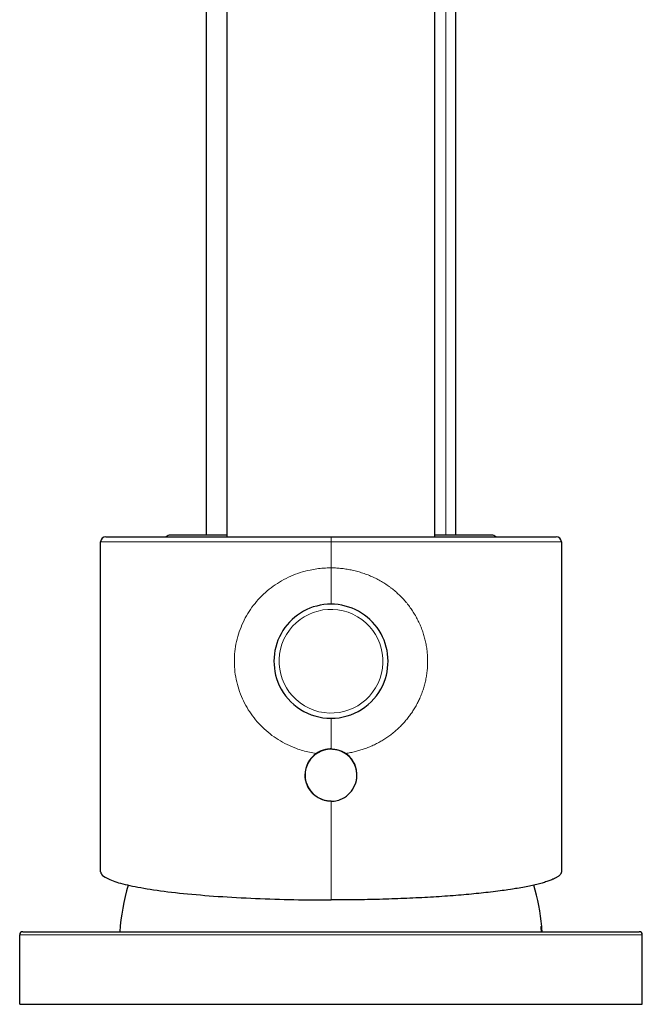
# Model space of a CAD drawing. Units: millimetres. Extents: x -260 to 768, y 163 to 848.
# Drawn here: x -100 to -40, y 554 to 649 of the extents above; entities that cross this region are included whole.
import ezdxf

# ---------------------------------------------------------------- set-up
doc = ezdxf.new("R2010")
doc.units = ezdxf.units.MM
doc.layers.get('0').update_dxf_attribs({"color": 106, "lineweight": 0})

# ---------------------------------------------------------------- blocks, each defined once
blk = doc.blocks.new('d', base_point=(2.637, 0))
at = {"color": 0, "linetype": 'Continuous', "lineweight": 30}
for p, q in [((-80.027, 598.879), (-80.027, 743.69)), ((-60.027, 598.879), (-60.027, 743.69)), ((-58.027, 740.095), (-58.027, 599.045)), ((-82.027, 599.045), (-82.027, 672.466)), ((-92.227, 566.581), (-92.227, 598.379)), ((-91.727, 598.879), (-70.027, 598.879)), ((-80.027, 599.045), (-85.527, 599.045)), ((-70.027, 598.879), (-48.327, 598.879)), ((-54.527, 599.045), (-60.027, 599.045)), ((-47.827, 598.379), (-47.827, 566.581)), ((-72.522, 575.955), (-72.525, 576.014)), ((-100.027, 553.795), (-100.027, 560.495)), ((-99.727, 560.795), (-70.027, 560.795)), ((-70.027, 560.795), (-40.327, 560.795)), ((-40.027, 553.795), (-40.027, 560.495)), ((-100.027, 553.795), (-70.027, 553.795)), ((-70.027, 553.795), (-40.027, 553.795))]:
    blk.add_line(p, q, dxfattribs=at)
at = {"color": 0, "linetype": 'Continuous', "lineweight": 0}
for p, q in [((-58.962, 599.045), (-58.962, 740.095)), ((-70.027, 598.379), (-92.227, 598.379)), ((-70.027, 598.379), (-70.027, 598.879)), ((-70.027, 595.879), (-70.027, 598.379)), ((-47.827, 598.379), (-70.027, 598.379)), ((-70.072, 595.879), (-70.027, 595.879)), ((-70.027, 595.879), (-70.027, 592.379)), ((-69.982, 595.879), (-70.027, 595.879)), ((-70.027, 581.379), (-70.027, 578.418)), ((-70.027, 563.855), (-70.027, 573.375)), ((-49.815, 561.295), (-49.717, 561.295)), ((-70.027, 560.495), (-100.027, 560.495)), ((-40.027, 560.495), (-70.027, 560.495))]:
    blk.add_line(p, q, dxfattribs=at)
at = {"color": 0, "linetype": 'Continuous', "lineweight": 30}
for centre, radius, start, end in [((-91.727, 598.379), 0.5, 90.00478, 179.9997), ((-85.526, 598.544), 0.501, 90.05922, 137.99871), ((-54.527, 598.544), 0.501, 42.00128, 89.94087), ((-48.327, 598.379), 0.5, 0.0003, 89.99522), ((-70.027, 586.879), 5.5, 89.99988, 205.03969), ((-70.027, 586.879), 5.5, 334.96031, 89.99988), ((-70.027, 586.879), 5.5, 205.03969, 270.00012), ((-70.027, 586.879), 5.5, 270.00012, 334.96031), ((-70.026, 575.925), 2.501, 124.79118, 180.14531), ((-69.923, 559.425), 20.5, 163.38544, 176.16837), ((-70.13, 559.425), 20.499, 5.23346, 16.61517), ((-70.182, 559.431), 20.55, 3.80619, 5.2046), ((-99.727, 560.495), 0.3, 90.01465, 179.99662), ((-40.327, 560.495), 0.3, 0.00336, 89.98534)]:
    blk.add_arc(centre, radius, start, end, dxfattribs=at)
at = {"color": 0, "linetype": 'Continuous', "lineweight": 0}
for centre, radius, start, end in [((-70.027, 586.879), 5, 334.96031, 154.96031), ((-70.027, 586.879), 5, 154.96031, 334.96031), ((-70.333, 559.409), 20.605, 3.85716, 5.25197)]:
    blk.add_arc(centre, radius, start, end, dxfattribs=at)
at = {"color": 0, "linetype": 'Continuous', "lineweight": 30}
for centre, start_param, end_param in [((-70.022, 575.901), 1.570797, 4.71239), ((-70.022, 575.901), 5.653216, 7.853982), ((-70.022, 575.995), 3.094173, 3.141593)]:
    blk.add_ellipse(centre, major_axis=(2.5, 0), ratio=0.997645, start_param=start_param, end_param=end_param, dxfattribs=at)
at = {"color": 0, "linetype": 'Continuous', "lineweight": 0}
for points, degree, knots in [([(-71.453, 577.979), (-71.67, 578.011), (-72.319, 578.128), (-73.586, 578.496), (-75.151, 579.264), (-76.68, 580.465), (-77.919, 581.954), (-78.817, 583.685), (-79.321, 585.59), (-79.39, 587.573), (-79.012, 589.513), (-78.229, 591.305), (-77.086, 592.873), (-75.64, 594.165), (-73.941, 595.136), (-72.267, 595.673), (-70.952, 595.856), (-70.292, 595.879), (-70.072, 595.879)], 3, [0, 0, 0, 0, 0.023907, 0.071721, 0.14336, 0.214893, 0.286296, 0.357555, 0.428695, 0.499765, 0.570879, 0.642099, 0.713445, 0.784957, 0.856563, 0.928265, 0.976088, 1, 1, 1, 1]), ([(-68.602, 577.986), (-66.739, 578.265), (-64.939, 578.963), (-63.373, 580.043), (-62.107, 581.45), (-61.186, 583.138), (-60.185, 587.079), (-61.295, 591.02), (-62.417, 592.839), (-63.933, 594.292), (-65.802, 595.33), (-67.912, 595.869), (-69.982, 595.879)], 7, [0.0490083, 0.0490083, 0.0490083, 0.0490083, 0.0490083, 0.0490083, 0.0490083, 0.0490083, 0.4999996, 0.4999996, 0.4999996, 0.4999996, 0.4999996, 0.9984555, 0.9984555, 0.9984555, 0.9984555, 0.9984555, 0.9984555, 0.9984555, 0.9984555])]:
    blk.add_open_spline(points, degree=degree, knots=knots, dxfattribs=at)
at = {"color": 0, "linetype": 'Continuous', "lineweight": 30}
for points, knots in [([(-70.027, 578.418), (-70.051, 578.418), (-70.123, 578.417), (-70.267, 578.409), (-70.458, 578.385), (-70.67, 578.34), (-70.877, 578.277), (-71.044, 578.209), (-71.174, 578.147), (-71.268, 578.096), (-71.346, 578.05), (-71.4, 578.013), (-71.432, 577.998), (-71.447, 577.989), (-71.452, 577.986)], [0, 0, 0, 0, 0.047683, 0.14305, 0.286102, 0.429155, 0.572208, 0.715259, 0.786793, 0.858375, 0.929927, 0.965501, 0.9885, 1, 1, 1, 1]), ([(-70.027, 578.418), (-70.003, 578.418), (-69.931, 578.417), (-69.787, 578.409), (-69.596, 578.385), (-69.384, 578.34), (-69.177, 578.277), (-69.01, 578.209), (-68.88, 578.147), (-68.785, 578.096), (-68.708, 578.05), (-68.653, 578.013), (-68.621, 577.998), (-68.607, 577.989), (-68.602, 577.986)], [0.0000004, 0.0000004, 0.0000004, 0.0000004, 0.0476834, 0.1430502, 0.286102, 0.429155, 0.5722079, 0.715259, 0.7867934, 0.858375, 0.9299269, 0.9655008, 0.9885003, 1, 1, 1, 1]), ([(-70.027, 573.375), (-69.926, 573.375), (-69.624, 573.394), (-69.027, 573.545), (-68.33, 573.979), (-67.767, 574.713), (-67.492, 575.596), (-67.543, 576.522), (-67.874, 577.274), (-68.281, 577.735), (-68.518, 577.922), (-68.601, 577.979)], [0, 0, 0, 0, 0.047601, 0.142804, 0.285654, 0.428544, 0.571437, 0.714305, 0.857154, 0.952385, 1, 1, 1, 1]), ([(-70.027, 573.375), (-70.09, 573.375), (-70.278, 573.382), (-70.653, 573.441), (-71.128, 573.613), (-71.606, 573.922), (-72.002, 574.33), (-72.3, 574.815), (-72.464, 575.293), (-72.52, 575.668), (-72.527, 575.856), (-72.527, 575.919)], [0, 0, 0, 0, 0.047611, 0.142833, 0.285664, 0.428524, 0.571392, 0.714268, 0.857136, 0.952379, 1, 1, 1, 1])]:
    blk.add_open_spline(points, degree=3, knots=knots, dxfattribs=at)
blk.add_rational_spline([(-92.227, 566.581), (-92.227, 563.855), (-70.027, 563.855)], [1, 0.707106788156, 1], degree=2, dxfattribs=at)
blk.add_rational_spline([(-47.827, 566.581), (-47.827, 565.85), (-50.801, 565.218), (-57.21, 563.855), (-70.027, 563.855)], [0.933012700371, 0.933012702816, 1, 0.866025400743, 1], degree=2, knots=[0.5, 0.5, 0.5, 0.6666667, 0.6666667, 1, 1, 1], dxfattribs=at)

msp = doc.modelspace()

# ---------------------------------------------------------------- block references
at = {"color": 7, "linetype": 'Continuous', "lineweight": 0}
msp.add_blockref('d', (2.637207, 0), dxfattribs=at)

doc.saveas('drawing.dxf')
